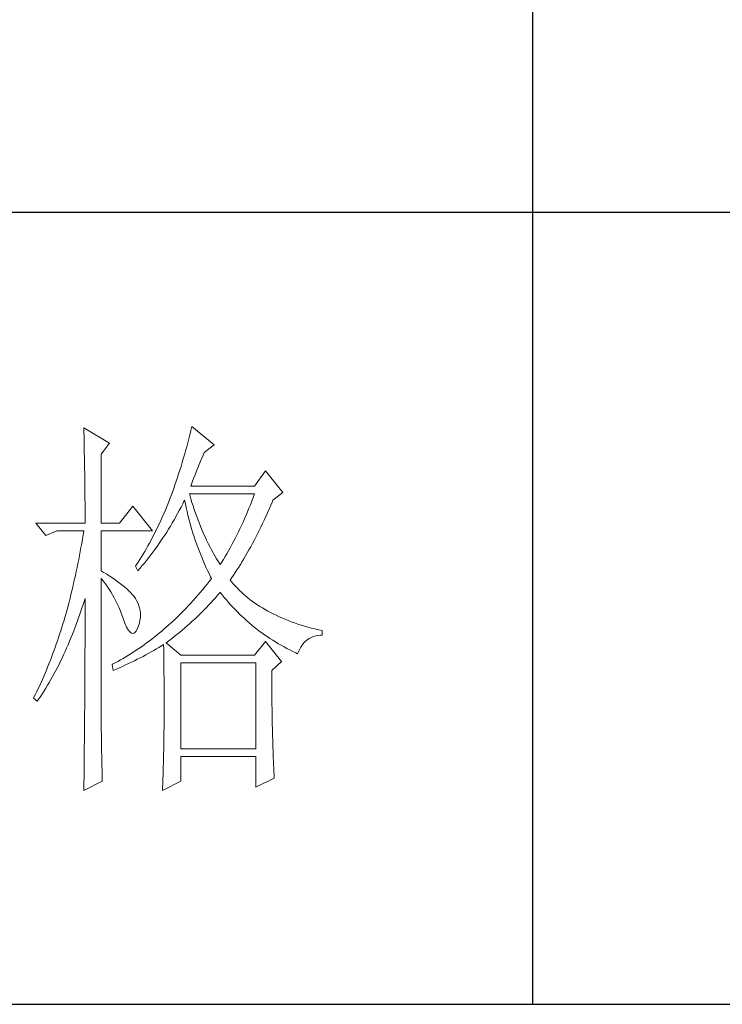
# Model space of a CAD drawing. Units: millimetres. Extents: x 7278 to 11583, y -54441 to 2816.
# Drawn here: x 11273 to 11367, y -44168 to -44037 of the extents above; entities that cross this region are included whole.
import ezdxf

# ---------------------------------------------------------------- set-up
doc = ezdxf.new("R2010")
doc.units = ezdxf.units.MM
doc.layers.add('轮廓线', color=7, linetype='Continuous', lineweight=25)

# ---------------------------------------------------------------- blocks, each defined once
blk = doc.blocks.new('文字')
blk.add_line((3870.01, 1474.62), (3870.01, 1173.87))
at = {"layer": '轮廓线', "color": 7, "lineweight": 0}
for p, q in [((3813.23, 1246.84), (3813.24, 1246.3)), ((3816.49, 1244.9), (3813.23, 1246.84)), ((3826.91, 1247.04), (3826.78, 1246.51)), ((3829.71, 1244.7), (3826.91, 1247.04)), ((3813.24, 1246.3), (3813.25, 1245.76)), ((3813.25, 1245.76), (3813.26, 1245.23)), ((3826.52, 1245.46), (3826.39, 1244.95)), ((3826.65, 1245.98), (3826.52, 1245.46)), ((3826.78, 1246.51), (3826.65, 1245.98)), ((3813.26, 1245.23), (3813.28, 1244.7)), ((3813.28, 1244.7), (3813.29, 1244.18)), ((3813.29, 1244.18), (3813.29, 1243.66)), ((3815.41, 1243.54), (3816.49, 1244.9)), ((3826.25, 1244.44), (3826.11, 1243.94)), ((3826.39, 1244.95), (3826.25, 1244.44)), ((3828.47, 1243.73), (3829.71, 1244.7)), ((3813.29, 1243.66), (3813.3, 1243.15)), ((3813.3, 1243.15), (3813.31, 1242.64)), ((3815.41, 1234.79), (3815.41, 1243.54)), ((3825.82, 1242.94), (3825.68, 1242.45)), ((3825.97, 1243.44), (3825.82, 1242.94)), ((3826.11, 1243.94), (3825.97, 1243.44)), ((3828, 1242.64), (3828.16, 1243.03)), ((3828.16, 1243.03), (3828.32, 1243.41)), ((3828.32, 1243.41), (3828.47, 1243.73)), ((3813.31, 1242.64), (3813.32, 1242.14)), ((3813.32, 1242.14), (3813.33, 1241.64)), ((3813.33, 1241.64), (3813.34, 1241.14)), ((3825.53, 1241.97), (3825.38, 1241.49)), ((3825.68, 1242.45), (3825.53, 1241.97)), ((3827.48, 1241.37), (3827.66, 1241.81)), ((3827.66, 1241.81), (3827.83, 1242.23)), ((3827.83, 1242.23), (3828, 1242.64)), ((3813.34, 1241.14), (3813.34, 1240.65)), ((3813.34, 1240.65), (3813.35, 1240.17)), ((3825.08, 1240.55), (3824.92, 1240.09)), ((3825.23, 1241.02), (3825.08, 1240.55)), ((3825.38, 1241.49), (3825.23, 1241.02)), ((3826.94, 1239.96), (3827.13, 1240.44)), ((3827.13, 1240.44), (3827.31, 1240.92)), ((3827.31, 1240.92), (3827.48, 1241.37)), ((3836.24, 1241.4), (3834.84, 1239.45)), ((3838.41, 1238.68), (3836.24, 1241.4)), ((3813.35, 1240.17), (3813.35, 1239.7)), ((3813.35, 1239.7), (3813.36, 1239.22)), ((3813.36, 1239.22), (3813.36, 1238.75)), ((3824.6, 1239.17), (3824.44, 1238.73)), ((3824.76, 1239.63), (3824.6, 1239.17)), ((3824.92, 1240.09), (3824.76, 1239.63)), ((3826.76, 1239.45), (3826.94, 1239.96)), ((3834.84, 1239.45), (3826.76, 1239.45)), ((3813.36, 1238.75), (3813.37, 1238.29)), ((3813.37, 1238.29), (3813.37, 1237.83)), ((3824.28, 1238.29), (3824.11, 1237.85)), ((3824.44, 1238.73), (3824.28, 1238.29)), ((3826.63, 1238.36), (3826.6, 1238.48)), ((3826.6, 1238.48), (3834.84, 1238.48)), ((3826.77, 1237.88), (3826.63, 1238.36)), ((3826.91, 1237.42), (3826.77, 1237.88)), ((3834.67, 1238.02), (3834.49, 1237.56)), ((3834.84, 1238.48), (3834.67, 1238.02)), ((3837.17, 1237.7), (3838.41, 1238.68)), ((3813.37, 1237.83), (3813.38, 1237.38)), ((3813.38, 1237.38), (3813.38, 1236.93)), ((3813.38, 1236.93), (3813.38, 1236.49)), ((3819.45, 1236.93), (3817.74, 1234.79)), ((3821.94, 1233.82), (3819.45, 1236.93)), ((3823.77, 1236.99), (3823.59, 1236.57)), ((3823.94, 1237.42), (3823.77, 1236.99)), ((3824.11, 1237.85), (3823.94, 1237.42)), ((3825.31, 1236.4), (3825.53, 1236.81)), ((3825.53, 1236.81), (3825.74, 1237.22)), ((3825.74, 1237.22), (3825.94, 1237.64)), ((3825.94, 1237.64), (3825.98, 1237.7)), ((3825.98, 1237.7), (3826.08, 1237.22)), ((3826.08, 1237.22), (3826.18, 1236.75)), ((3826.18, 1236.75), (3826.29, 1236.27)), ((3827.05, 1236.96), (3826.91, 1237.42)), ((3827.2, 1236.5), (3827.05, 1236.96)), ((3834.13, 1236.67), (3833.95, 1236.22)), ((3834.31, 1237.11), (3834.13, 1236.67)), ((3834.49, 1237.56), (3834.31, 1237.11)), ((3836.68, 1236.57), (3836.89, 1237.05)), ((3836.89, 1237.05), (3837.1, 1237.54)), ((3837.1, 1237.54), (3837.17, 1237.7)), ((3813.38, 1236.49), (3813.38, 1236.05)), ((3813.38, 1236.05), (3813.38, 1235.62)), ((3813.38, 1235.62), (3813.39, 1235.19)), ((3823.24, 1235.74), (3823.06, 1235.34)), ((3823.42, 1236.15), (3823.24, 1235.74)), ((3823.59, 1236.57), (3823.42, 1236.15)), ((3824.65, 1235.2), (3825.09, 1236)), ((3825.09, 1236), (3825.31, 1236.4)), ((3826.29, 1236.27), (3826.4, 1235.8)), ((3826.4, 1235.8), (3826.52, 1235.34)), ((3827.36, 1236.05), (3827.2, 1236.5)), ((3827.52, 1235.61), (3827.36, 1236.05)), ((3827.68, 1235.16), (3827.52, 1235.61)), ((3833.76, 1235.78), (3833.57, 1235.35)), ((3833.95, 1236.22), (3833.76, 1235.78)), ((3836.05, 1235.18), (3836.26, 1235.64)), ((3836.26, 1235.64), (3836.47, 1236.1)), ((3836.47, 1236.1), (3836.68, 1236.57)), ((3807.17, 1234.79), (3808.41, 1233.23)), ((3807.17, 1234.79), (3813.39, 1234.79)), ((3813.39, 1235.19), (3813.39, 1234.79)), ((3815.41, 1234.79), (3817.74, 1234.79)), ((3822.51, 1234.15), (3822.32, 1233.76)), ((3822.69, 1234.54), (3822.51, 1234.15)), ((3822.88, 1234.93), (3822.69, 1234.54)), ((3823.06, 1235.34), (3822.88, 1234.93)), ((3823.96, 1234.04), (3824.19, 1234.42)), ((3824.19, 1234.42), (3824.42, 1234.81)), ((3824.42, 1234.81), (3824.65, 1235.2)), ((3826.52, 1235.34), (3826.65, 1234.88)), ((3826.65, 1234.88), (3826.77, 1234.42)), ((3826.77, 1234.42), (3826.91, 1233.96)), ((3827.85, 1234.73), (3827.68, 1235.16)), ((3828.03, 1234.3), (3827.85, 1234.73)), ((3828.21, 1233.87), (3828.03, 1234.3)), ((3833.19, 1234.5), (3832.99, 1234.08)), ((3833.38, 1234.92), (3833.19, 1234.5)), ((3833.57, 1235.35), (3833.38, 1234.92)), ((3835.42, 1233.86), (3835.63, 1234.3)), ((3835.63, 1234.3), (3835.84, 1234.74)), ((3835.84, 1234.74), (3836.05, 1235.18)), ((3808.41, 1233.23), (3809.81, 1233.82)), ((3809.81, 1233.82), (3813.23, 1233.82)), ((3813.14, 1233.28), (3813.05, 1232.76)), ((3813.23, 1233.82), (3813.14, 1233.28)), ((3815.41, 1228.76), (3815.41, 1233.82)), ((3815.41, 1233.82), (3821.94, 1233.82)), ((3821.94, 1233.01), (3821.74, 1232.64)), ((3822.13, 1233.38), (3821.94, 1233.01)), ((3822.32, 1233.76), (3822.13, 1233.38)), ((3822.99, 1232.54), (3823.24, 1232.91)), ((3823.24, 1232.91), (3823.48, 1233.28)), ((3823.48, 1233.28), (3823.72, 1233.66)), ((3823.72, 1233.66), (3823.96, 1234.04)), ((3826.91, 1233.96), (3827.04, 1233.51)), ((3827.04, 1233.51), (3827.19, 1233.07)), ((3827.19, 1233.07), (3827.34, 1232.63)), ((3828.39, 1233.45), (3828.21, 1233.87)), ((3828.58, 1233.04), (3828.39, 1233.45)), ((3828.77, 1232.63), (3828.58, 1233.04)), ((3832.59, 1233.27), (3832.39, 1232.86)), ((3832.8, 1233.67), (3832.59, 1233.27)), ((3832.99, 1234.08), (3832.8, 1233.67)), ((3834.78, 1232.6), (3834.99, 1233.01)), ((3834.99, 1233.01), (3835.2, 1233.43)), ((3835.2, 1233.43), (3835.42, 1233.86)), ((3812.87, 1231.71), (3812.78, 1231.2)), ((3812.96, 1232.23), (3812.87, 1231.71)), ((3813.05, 1232.76), (3812.96, 1232.23)), ((3821.35, 1231.91), (3821.15, 1231.56)), ((3821.54, 1232.27), (3821.35, 1231.91)), ((3821.74, 1232.64), (3821.54, 1232.27)), ((3822.23, 1231.47), (3822.49, 1231.82)), ((3822.49, 1231.82), (3822.74, 1232.18)), ((3822.74, 1232.18), (3822.99, 1232.54)), ((3827.34, 1232.63), (3827.49, 1232.19)), ((3827.49, 1232.19), (3827.65, 1231.75)), ((3827.65, 1231.75), (3827.81, 1231.32)), ((3828.97, 1232.22), (3828.77, 1232.63)), ((3829.17, 1231.83), (3828.97, 1232.22)), ((3829.38, 1231.43), (3829.17, 1231.83)), ((3831.76, 1231.68), (3831.55, 1231.3)), ((3831.98, 1232.07), (3831.76, 1231.68)), ((3832.18, 1232.46), (3831.98, 1232.07)), ((3832.39, 1232.86), (3832.18, 1232.46)), ((3834.13, 1231.41), (3834.35, 1231.8)), ((3834.35, 1231.8), (3834.56, 1232.2)), ((3834.56, 1232.2), (3834.78, 1232.6)), ((3812.68, 1230.68), (3812.58, 1230.17)), ((3812.78, 1231.2), (3812.68, 1230.68)), ((3820.53, 1230.52), (3820.32, 1230.19)), ((3820.73, 1230.86), (3820.53, 1230.52)), ((3820.94, 1231.21), (3820.73, 1230.86)), ((3821.15, 1231.56), (3820.94, 1231.21)), ((3821.18, 1230.08), (3821.45, 1230.42)), ((3821.45, 1230.42), (3821.71, 1230.76)), ((3821.71, 1230.76), (3821.97, 1231.11)), ((3821.97, 1231.11), (3822.23, 1231.47)), ((3827.81, 1231.32), (3827.98, 1230.89)), ((3827.98, 1230.89), (3828.15, 1230.47)), ((3828.15, 1230.47), (3828.32, 1230.05)), ((3829.59, 1231.04), (3829.38, 1231.43)), ((3829.81, 1230.66), (3829.59, 1231.04)), ((3830.03, 1230.28), (3829.81, 1230.66)), ((3831.11, 1230.55), (3830.89, 1230.18)), ((3831.33, 1230.92), (3831.11, 1230.55)), ((3831.55, 1231.3), (3831.33, 1230.92)), ((3833.48, 1230.28), (3833.7, 1230.65)), ((3833.7, 1230.65), (3833.91, 1231.03)), ((3833.91, 1231.03), (3834.13, 1231.41)), ((3812.38, 1229.16), (3812.27, 1228.66)), ((3812.48, 1229.66), (3812.38, 1229.16)), ((3812.58, 1230.17), (3812.48, 1229.66)), ((3819.89, 1229.54), (3819.76, 1229.34)), ((3819.76, 1229.34), (3820.07, 1228.76)), ((3820.1, 1229.86), (3819.89, 1229.54)), ((3820.32, 1230.19), (3820.1, 1229.86)), ((3820.35, 1229.08), (3820.63, 1229.41)), ((3820.63, 1229.41), (3820.9, 1229.74)), ((3820.9, 1229.74), (3821.18, 1230.08)), ((3828.32, 1230.05), (3828.51, 1229.63)), ((3828.51, 1229.63), (3828.69, 1229.22)), ((3828.69, 1229.22), (3828.89, 1228.81)), ((3830.26, 1229.91), (3830.03, 1230.28)), ((3830.49, 1229.54), (3830.26, 1229.91)), ((3830.66, 1229.82), (3830.49, 1229.54)), ((3830.89, 1230.18), (3830.66, 1229.82)), ((3832.61, 1228.88), (3832.83, 1229.22)), ((3832.83, 1229.22), (3833.05, 1229.57)), ((3833.05, 1229.57), (3833.26, 1229.92)), ((3833.26, 1229.92), (3833.48, 1230.28)), ((3812.17, 1228.17), (3812.06, 1227.68)), ((3812.27, 1228.66), (3812.17, 1228.17)), ((3815.67, 1228.6), (3815.41, 1228.76)), ((3816.12, 1228.32), (3815.67, 1228.6)), ((3816.56, 1228.04), (3816.12, 1228.32)), ((3816.97, 1227.77), (3816.56, 1228.04)), ((3820.07, 1228.76), (3820.35, 1229.08)), ((3828.89, 1228.81), (3829.08, 1228.41)), ((3829.08, 1228.41), (3829.28, 1228.01)), ((3829.28, 1228.01), (3829.4, 1227.79)), ((3831.73, 1227.59), (3831.95, 1227.91)), ((3831.95, 1227.91), (3832.17, 1228.22)), ((3832.17, 1228.22), (3832.39, 1228.55)), ((3832.39, 1228.55), (3832.61, 1228.88)), ((3811.83, 1226.7), (3811.72, 1226.22)), ((3811.94, 1227.19), (3811.83, 1226.7)), ((3812.06, 1227.68), (3811.94, 1227.19)), ((3815.41, 1227.79), (3815.67, 1227.48)), ((3815.41, 1211.53), (3815.41, 1227.79)), ((3815.67, 1227.48), (3815.92, 1227.16)), ((3815.92, 1227.16), (3816.17, 1226.82)), ((3816.17, 1226.82), (3816.41, 1226.47)), ((3817.35, 1227.5), (3816.97, 1227.77)), ((3817.72, 1227.23), (3817.35, 1227.5)), ((3818.05, 1226.97), (3817.72, 1227.23)), ((3818.37, 1226.71), (3818.05, 1226.97)), ((3818.66, 1226.46), (3818.37, 1226.71)), ((3828.53, 1226.71), (3828.24, 1226.36)), ((3828.82, 1227.06), (3828.53, 1226.71)), ((3829.11, 1227.42), (3828.82, 1227.06)), ((3829.4, 1227.79), (3829.11, 1227.42)), ((3831.95, 1227.33), (3831.73, 1227.59)), ((3832.18, 1227.06), (3831.95, 1227.33)), ((3832.42, 1226.8), (3832.18, 1227.06)), ((3832.66, 1226.54), (3832.42, 1226.8)), ((3811.6, 1225.75), (3811.48, 1225.27)), ((3811.72, 1226.22), (3811.6, 1225.75)), ((3816.41, 1226.47), (3816.64, 1226.11)), ((3816.64, 1226.11), (3816.86, 1225.73)), ((3816.86, 1225.73), (3817.08, 1225.34)), ((3818.93, 1226.21), (3818.66, 1226.46)), ((3819.17, 1225.97), (3818.93, 1226.21)), ((3819.39, 1225.73), (3819.17, 1225.97)), ((3819.59, 1225.49), (3819.39, 1225.73)), ((3819.76, 1225.26), (3819.59, 1225.49)), ((3827.66, 1225.67), (3827.36, 1225.33)), ((3827.95, 1226.01), (3827.66, 1225.67)), ((3828.24, 1226.36), (3827.95, 1226.01)), ((3829.89, 1225.35), (3830.16, 1225.66)), ((3830.16, 1225.66), (3830.43, 1225.97)), ((3830.43, 1225.97), (3830.49, 1226.04)), ((3830.49, 1226.04), (3830.74, 1225.71)), ((3830.74, 1225.71), (3831, 1225.39)), ((3832.91, 1226.29), (3832.66, 1226.54)), ((3833.17, 1226.04), (3832.91, 1226.29)), ((3833.44, 1225.8), (3833.17, 1226.04)), ((3833.72, 1225.56), (3833.44, 1225.8)), ((3834, 1225.33), (3833.72, 1225.56)), ((3811.23, 1224.34), (3811.11, 1223.87)), ((3811.36, 1224.8), (3811.23, 1224.34)), ((3811.48, 1225.27), (3811.36, 1224.8)), ((3812.98, 1224.01), (3813.14, 1224.51)), ((3813.14, 1224.51), (3813.3, 1225)), ((3813.3, 1225), (3813.39, 1225.26)), ((3813.39, 1224.24), (3813.38, 1223.73)), ((3813.39, 1225.26), (3813.39, 1224.24)), ((3817.08, 1225.34), (3817.29, 1224.93)), ((3817.29, 1224.93), (3817.49, 1224.51)), ((3817.49, 1224.51), (3817.68, 1224.08)), ((3819.91, 1225.01), (3819.76, 1225.26)), ((3820.1, 1224.6), (3819.91, 1225.01)), ((3820.25, 1224.18), (3820.1, 1224.6)), ((3820.35, 1223.76), (3820.25, 1224.18)), ((3826.47, 1224.35), (3826.17, 1224.03)), ((3826.77, 1224.67), (3826.47, 1224.35)), ((3827.06, 1225), (3826.77, 1224.67)), ((3827.36, 1225.33), (3827.06, 1225)), ((3828.76, 1224.13), (3829.05, 1224.43)), ((3829.05, 1224.43), (3829.33, 1224.73)), ((3829.33, 1224.73), (3829.61, 1225.04)), ((3829.61, 1225.04), (3829.89, 1225.35)), ((3831, 1225.39), (3831.27, 1225.07)), ((3831.27, 1225.07), (3831.54, 1224.75)), ((3831.54, 1224.75), (3831.81, 1224.45)), ((3831.81, 1224.45), (3832.09, 1224.14)), ((3834.28, 1225.1), (3834, 1225.33)), ((3834.58, 1224.88), (3834.28, 1225.1)), ((3834.88, 1224.67), (3834.58, 1224.88)), ((3835.19, 1224.46), (3834.88, 1224.67)), ((3835.51, 1224.25), (3835.19, 1224.46)), ((3835.84, 1224.05), (3835.51, 1224.25)), ((3810.85, 1222.96), (3810.72, 1222.51)), ((3810.98, 1223.41), (3810.85, 1222.96)), ((3811.11, 1223.87), (3810.98, 1223.41)), ((3812.48, 1222.56), (3812.65, 1223.04)), ((3812.65, 1223.04), (3812.82, 1223.52)), ((3812.82, 1223.52), (3812.98, 1224.01)), ((3813.38, 1223.73), (3813.38, 1221.71)), ((3817.68, 1224.08), (3817.87, 1223.63)), ((3817.87, 1223.63), (3818.05, 1223.17)), ((3818.05, 1223.17), (3818.2, 1222.73)), ((3820.39, 1223.33), (3820.35, 1223.76)), ((3820.39, 1222.9), (3820.39, 1223.33)), ((3825.26, 1223.11), (3824.95, 1222.81)), ((3825.56, 1223.41), (3825.26, 1223.11)), ((3825.87, 1223.72), (3825.56, 1223.41)), ((3826.17, 1224.03), (3825.87, 1223.72)), ((3827.27, 1222.65), (3827.57, 1222.94)), ((3827.57, 1222.94), (3827.88, 1223.24)), ((3827.88, 1223.24), (3828.17, 1223.53)), ((3828.17, 1223.53), (3828.47, 1223.83)), ((3828.47, 1223.83), (3828.76, 1224.13)), ((3832.09, 1224.14), (3832.37, 1223.84)), ((3832.37, 1223.84), (3832.66, 1223.55)), ((3832.66, 1223.55), (3832.95, 1223.26)), ((3832.95, 1223.26), (3833.25, 1222.98)), ((3833.25, 1222.98), (3833.55, 1222.7)), ((3836.17, 1223.85), (3835.84, 1224.05)), ((3836.51, 1223.66), (3836.17, 1223.85)), ((3836.86, 1223.47), (3836.51, 1223.66)), ((3837.21, 1223.29), (3836.86, 1223.47)), ((3837.57, 1223.12), (3837.21, 1223.29)), ((3837.94, 1222.94), (3837.57, 1223.12)), ((3838.31, 1222.78), (3837.94, 1222.94)), ((3810.58, 1222.06), (3810.45, 1221.62)), ((3810.72, 1222.51), (3810.58, 1222.06)), ((3812.14, 1221.63), (3812.31, 1222.09)), ((3812.31, 1222.09), (3812.48, 1222.56)), ((3813.38, 1221.71), (3813.38, 1221.21)), ((3818.2, 1222.73), (3818.43, 1222.13)), ((3818.43, 1222.13), (3818.65, 1221.64)), ((3820.07, 1221.57), (3820.23, 1222.01)), ((3820.23, 1222.01), (3820.33, 1222.46)), ((3820.33, 1222.46), (3820.39, 1222.9)), ((3823.71, 1221.67), (3823.4, 1221.4)), ((3824.02, 1221.95), (3823.71, 1221.67)), ((3824.33, 1222.23), (3824.02, 1221.95)), ((3824.65, 1222.52), (3824.33, 1222.23)), ((3824.95, 1222.81), (3824.65, 1222.52)), ((3826, 1221.52), (3826.32, 1221.8)), ((3826.32, 1221.8), (3826.64, 1222.08)), ((3826.64, 1222.08), (3826.96, 1222.37)), ((3826.96, 1222.37), (3827.27, 1222.65)), ((3833.55, 1222.7), (3833.85, 1222.43)), ((3833.85, 1222.43), (3834.16, 1222.16)), ((3834.16, 1222.16), (3834.47, 1221.9)), ((3834.47, 1221.9), (3834.79, 1221.64)), ((3838.7, 1222.62), (3838.31, 1222.78)), ((3839.09, 1222.46), (3838.7, 1222.62)), ((3839.48, 1222.31), (3839.09, 1222.46)), ((3839.89, 1222.16), (3839.48, 1222.31)), ((3840.3, 1222.02), (3839.89, 1222.16)), ((3840.72, 1221.89), (3840.3, 1222.02)), ((3841.15, 1221.75), (3840.72, 1221.89)), ((3841.58, 1221.63), (3841.15, 1221.75)), ((3810.17, 1220.74), (3810.03, 1220.31)), ((3810.31, 1221.17), (3810.17, 1220.74)), ((3810.45, 1221.62), (3810.31, 1221.17)), ((3811.6, 1220.27), (3811.78, 1220.72)), ((3811.78, 1220.72), (3811.96, 1221.17)), ((3811.96, 1221.17), (3812.14, 1221.63)), ((3813.38, 1221.21), (3813.38, 1220.21)), ((3818.65, 1221.64), (3818.86, 1221.27)), ((3818.86, 1221.27), (3819.07, 1221.01)), ((3819.07, 1221.01), (3819.27, 1220.86)), ((3819.27, 1220.86), (3819.46, 1220.82)), ((3819.46, 1220.82), (3819.64, 1220.9)), ((3819.64, 1220.9), (3819.82, 1221.08)), ((3819.82, 1221.08), (3819.99, 1221.38)), ((3819.99, 1221.38), (3820.07, 1221.57)), ((3822.46, 1220.6), (3822.14, 1220.35)), ((3822.77, 1220.86), (3822.46, 1220.6)), ((3823.09, 1221.13), (3822.77, 1220.86)), ((3823.4, 1221.4), (3823.09, 1221.13)), ((3824.34, 1220.15), (3824.68, 1220.42)), ((3824.68, 1220.42), (3825.02, 1220.69)), ((3825.02, 1220.69), (3825.35, 1220.96)), ((3825.35, 1220.96), (3825.68, 1221.24)), ((3825.68, 1221.24), (3826, 1221.52)), ((3834.79, 1221.64), (3835.11, 1221.38)), ((3835.11, 1221.38), (3835.44, 1221.13)), ((3835.44, 1221.13), (3835.77, 1220.89)), ((3835.77, 1220.89), (3836.11, 1220.65)), ((3836.11, 1220.65), (3836.44, 1220.42)), ((3836.44, 1220.42), (3836.79, 1220.19)), ((3842.02, 1221.51), (3841.58, 1221.63)), ((3842.47, 1221.39), (3842.02, 1221.51)), ((3842.08, 1220.34), (3842.43, 1220.46)), ((3842.43, 1220.46), (3842.8, 1220.55)), ((3842.93, 1221.28), (3842.47, 1221.39)), ((3842.8, 1220.55), (3843.19, 1220.59)), ((3843.39, 1221.18), (3842.93, 1221.28)), ((3843.19, 1220.59), (3843.39, 1220.59)), ((3843.39, 1220.59), (3843.39, 1221.18)), ((3809.73, 1219.45), (3809.59, 1219.03)), ((3809.88, 1219.88), (3809.73, 1219.45)), ((3810.03, 1220.31), (3809.88, 1219.88)), ((3811.05, 1218.96), (3811.24, 1219.39)), ((3811.24, 1219.39), (3811.42, 1219.83)), ((3811.42, 1219.83), (3811.6, 1220.27)), ((3813.38, 1219.21), (3813.37, 1218.72)), ((3813.38, 1220.21), (3813.38, 1219.71)), ((3813.38, 1219.71), (3813.38, 1219.21)), ((3820.85, 1219.38), (3820.53, 1219.15)), ((3821.18, 1219.62), (3820.85, 1219.38)), ((3821.5, 1219.85), (3821.18, 1219.62)), ((3821.82, 1220.1), (3821.5, 1219.85)), ((3822.14, 1220.35), (3821.82, 1220.1)), ((3822.74, 1219.06), (3823.06, 1219.25)), ((3823.06, 1219.25), (3823.33, 1219.43)), ((3823.33, 1219.43), (3823.34, 1218.8)), ((3823.64, 1219.62), (3823.99, 1219.89)), ((3825.51, 1218.07), (3823.64, 1219.62)), ((3823.99, 1219.89), (3824.34, 1220.15)), ((3836.24, 1219.82), (3834.84, 1218.07)), ((3838.26, 1217.29), (3836.24, 1219.82)), ((3836.79, 1220.19), (3837.13, 1219.97)), ((3837.13, 1219.97), (3837.49, 1219.75)), ((3837.49, 1219.75), (3837.84, 1219.53)), ((3837.84, 1219.53), (3838.2, 1219.33)), ((3838.2, 1219.33), (3838.57, 1219.12)), ((3840.68, 1219.07), (3840.92, 1219.41)), ((3840.92, 1219.41), (3841.17, 1219.7)), ((3841.17, 1219.7), (3841.45, 1219.96)), ((3841.45, 1219.96), (3841.76, 1220.17)), ((3841.76, 1220.17), (3842.08, 1220.34)), ((3809.28, 1218.19), (3809.13, 1217.78)), ((3809.43, 1218.61), (3809.28, 1218.19)), ((3809.59, 1219.03), (3809.43, 1218.61)), ((3810.48, 1217.71), (3810.67, 1218.12)), ((3810.67, 1218.12), (3810.86, 1218.54)), ((3810.86, 1218.54), (3811.05, 1218.96)), ((3813.37, 1218.72), (3813.37, 1218.22)), ((3813.37, 1218.22), (3813.37, 1217.73)), ((3818.88, 1218.07), (3818.55, 1217.87)), ((3819.22, 1218.28), (3818.88, 1218.07)), ((3819.55, 1218.49), (3819.22, 1218.28)), ((3819.87, 1218.7), (3819.55, 1218.49)), ((3820.2, 1218.92), (3819.87, 1218.7)), ((3820.53, 1219.15), (3820.2, 1218.92)), ((3820.72, 1217.92), (3821.07, 1218.11)), ((3821.07, 1218.11), (3821.75, 1218.49)), ((3821.75, 1218.49), (3822.08, 1218.68)), ((3822.08, 1218.68), (3822.41, 1218.87)), ((3822.41, 1218.87), (3822.74, 1219.06)), ((3823.34, 1218.8), (3823.35, 1218.18)), ((3823.35, 1218.18), (3823.36, 1217.57)), ((3834.84, 1218.07), (3825.51, 1218.07)), ((3838.57, 1219.12), (3838.94, 1218.93)), ((3838.94, 1218.93), (3839.31, 1218.73)), ((3839.31, 1218.73), (3839.69, 1218.54)), ((3839.69, 1218.54), (3840.07, 1218.36)), ((3840.07, 1218.36), (3840.28, 1218.26)), ((3840.28, 1218.26), (3840.47, 1218.68)), ((3840.47, 1218.68), (3840.68, 1219.07)), ((3808.81, 1216.97), (3808.65, 1216.57)), ((3808.97, 1217.37), (3808.81, 1216.97)), ((3809.13, 1217.78), (3808.97, 1217.37)), ((3809.89, 1216.51), (3810.09, 1216.9)), ((3810.09, 1216.9), (3810.28, 1217.3)), ((3810.28, 1217.3), (3810.48, 1217.71)), ((3813.37, 1216.74), (3813.36, 1216.25)), ((3813.37, 1217.73), (3813.37, 1217.23)), ((3813.37, 1217.23), (3813.37, 1216.74)), ((3816.87, 1216.93), (3816.8, 1216.9)), ((3816.8, 1216.9), (3816.96, 1216.12)), ((3817.21, 1217.11), (3816.87, 1216.93)), ((3817.54, 1217.29), (3817.21, 1217.11)), ((3817.88, 1217.48), (3817.54, 1217.29)), ((3818.22, 1217.67), (3817.88, 1217.48)), ((3818.14, 1216.65), (3818.52, 1216.83)), ((3818.55, 1217.87), (3818.22, 1217.67)), ((3818.52, 1216.83), (3818.9, 1217.01)), ((3818.9, 1217.01), (3819.27, 1217.19)), ((3819.27, 1217.19), (3819.64, 1217.37)), ((3819.64, 1217.37), (3820, 1217.55)), ((3820, 1217.55), (3820.36, 1217.74)), ((3820.36, 1217.74), (3820.72, 1217.92)), ((3823.36, 1217.57), (3823.36, 1216.97)), ((3823.36, 1216.97), (3823.37, 1216.37)), ((3825.51, 1206.21), (3825.51, 1217.09)), ((3825.51, 1217.09), (3835, 1217.09)), ((3835, 1217.09), (3835, 1206.21)), ((3837.02, 1216.12), (3838.26, 1217.29)), ((3808.32, 1215.78), (3808.15, 1215.39)), ((3808.49, 1216.17), (3808.32, 1215.78)), ((3808.65, 1216.57), (3808.49, 1216.17)), ((3809.27, 1215.36), (3809.48, 1215.74)), ((3809.48, 1215.74), (3809.68, 1216.12)), ((3809.68, 1216.12), (3809.89, 1216.51)), ((3813.36, 1216.25), (3813.36, 1215.76)), ((3813.36, 1215.76), (3813.36, 1215.27)), ((3816.96, 1216.12), (3817.36, 1216.3)), ((3817.36, 1216.3), (3817.75, 1216.47)), ((3817.75, 1216.47), (3818.14, 1216.65)), ((3823.37, 1216.37), (3823.37, 1215.78)), ((3823.37, 1215.78), (3823.38, 1215.2)), ((3837.02, 1216.02), (3837.02, 1216.12)), ((3837.02, 1215.47), (3837.02, 1216.02)), ((3837.02, 1214.93), (3837.02, 1215.47)), ((3807.64, 1214.24), (3807.46, 1213.86)), ((3807.81, 1214.62), (3807.64, 1214.24)), ((3807.98, 1215), (3807.81, 1214.62)), ((3808.15, 1215.39), (3807.98, 1215)), ((3808.43, 1213.91), (3808.64, 1214.26)), ((3808.64, 1214.26), (3808.86, 1214.63)), ((3808.86, 1214.63), (3809.07, 1214.99)), ((3809.07, 1214.99), (3809.27, 1215.36)), ((3813.36, 1214.78), (3813.35, 1214.29)), ((3813.35, 1214.29), (3813.35, 1213.81)), ((3813.36, 1215.27), (3813.36, 1214.78)), ((3823.38, 1215.2), (3823.38, 1214.63)), ((3823.38, 1214.63), (3823.38, 1214.06)), ((3837.02, 1214.39), (3837.02, 1214.93)), ((3837.02, 1213.86), (3837.02, 1214.39)), ((3807.11, 1213.13), (3806.92, 1212.76)), ((3807.28, 1213.49), (3807.11, 1213.13)), ((3807.46, 1213.86), (3807.28, 1213.49)), ((3807.77, 1212.89), (3807.99, 1213.22)), ((3807.99, 1213.22), (3808.21, 1213.57)), ((3808.21, 1213.57), (3808.43, 1213.91)), ((3813.35, 1213.32), (3813.34, 1212.84)), ((3813.35, 1213.81), (3813.35, 1213.32)), ((3823.38, 1214.06), (3823.38, 1213.51)), ((3823.38, 1213.51), (3823.38, 1212.96)), ((3823.38, 1212.96), (3823.39, 1212.42)), ((3837.03, 1213.33), (3837.02, 1213.86)), ((3837.03, 1212.8), (3837.03, 1213.33)), ((3806.92, 1212.76), (3806.86, 1212.62)), ((3806.86, 1212.62), (3807.32, 1212.23)), ((3807.32, 1212.23), (3807.55, 1212.56)), ((3807.55, 1212.56), (3807.77, 1212.89)), ((3813.34, 1212.84), (3813.34, 1212.35)), ((3813.34, 1212.35), (3813.34, 1211.87)), ((3813.34, 1211.87), (3813.34, 1211.39)), ((3823.39, 1212.42), (3823.39, 1211.36)), ((3837.04, 1212.29), (3837.03, 1212.8)), ((3837.04, 1211.77), (3837.04, 1212.29)), ((3837.05, 1211.26), (3837.04, 1211.77)), ((3813.33, 1210.91), (3813.32, 1209.48)), ((3813.34, 1211.39), (3813.33, 1210.91)), ((3815.41, 1211.23), (3815.41, 1211.53)), ((3815.41, 1210.9), (3815.41, 1211.23)), ((3815.41, 1210.55), (3815.41, 1210.9)), ((3815.41, 1210.18), (3815.41, 1210.55)), ((3823.39, 1211.36), (3823.38, 1210.84)), ((3823.38, 1210.84), (3823.38, 1210.33)), ((3837.06, 1210.76), (3837.05, 1211.26)), ((3837.07, 1210.26), (3837.06, 1210.76)), ((3813.32, 1209.48), (3813.32, 1209)), ((3815.42, 1209.79), (3815.41, 1210.18)), ((3815.42, 1209.38), (3815.42, 1209.79)), ((3815.43, 1208.95), (3815.42, 1209.38)), ((3823.38, 1210.33), (3823.38, 1209.82)), ((3823.38, 1209.82), (3823.38, 1209.33)), ((3823.38, 1209.33), (3823.38, 1208.84)), ((3837.08, 1209.76), (3837.07, 1210.26)), ((3837.08, 1209.27), (3837.08, 1209.76)), ((3837.09, 1208.79), (3837.08, 1209.27)), ((3813.31, 1208.06), (3813.3, 1207.58)), ((3813.32, 1209), (3813.31, 1208.06)), ((3815.44, 1208.5), (3815.43, 1208.95)), ((3815.45, 1208.02), (3815.44, 1208.5)), ((3815.45, 1207.53), (3815.45, 1208.02)), ((3823.38, 1208.84), (3823.37, 1208.36)), ((3823.37, 1208.36), (3823.37, 1207.89)), ((3837.11, 1208.31), (3837.09, 1208.79)), ((3837.12, 1207.83), (3837.11, 1208.31)), ((3813.3, 1207.11), (3813.29, 1206.64)), ((3813.3, 1207.58), (3813.3, 1207.11)), ((3815.46, 1207.01), (3815.45, 1207.53)), ((3815.47, 1206.48), (3815.46, 1207.01)), ((3823.36, 1207.42), (3823.35, 1206.97)), ((3823.35, 1206.97), (3823.35, 1206.52)), ((3823.37, 1207.89), (3823.36, 1207.42)), ((3837.13, 1207.36), (3837.12, 1207.83)), ((3837.15, 1206.9), (3837.13, 1207.36)), ((3837.16, 1206.44), (3837.15, 1206.9)), ((3813.29, 1205.71), (3813.28, 1205.24)), ((3813.29, 1206.64), (3813.29, 1206.18)), ((3813.29, 1206.18), (3813.29, 1205.71)), ((3815.48, 1205.92), (3815.47, 1206.48)), ((3815.49, 1205.34), (3815.48, 1205.92)), ((3823.33, 1205.64), (3823.32, 1205.22)), ((3823.34, 1206.08), (3823.33, 1205.64)), ((3823.35, 1206.52), (3823.34, 1206.08)), ((3835, 1206.21), (3825.51, 1206.21)), ((3837.18, 1205.98), (3837.16, 1206.44)), ((3837.19, 1205.53), (3837.18, 1205.98)), ((3837.21, 1205.08), (3837.19, 1205.53)), ((3813.28, 1204.77), (3813.27, 1204.31)), ((3813.27, 1204.31), (3813.27, 1203.85)), ((3813.28, 1205.24), (3813.28, 1204.77)), ((3815.51, 1204.74), (3815.49, 1205.34)), ((3815.52, 1204.12), (3815.51, 1204.74)), ((3823.3, 1204.38), (3823.29, 1203.98)), ((3823.31, 1204.8), (3823.3, 1204.38)), ((3823.32, 1205.22), (3823.31, 1204.8)), ((3825.51, 1202.12), (3825.51, 1205.23)), ((3825.51, 1205.23), (3835, 1205.23)), ((3835, 1205.23), (3835, 1201.35)), ((3837.23, 1204.64), (3837.21, 1205.08)), ((3837.24, 1204.21), (3837.23, 1204.64)), ((3813.26, 1203.38), (3813.25, 1202.46)), ((3813.27, 1203.85), (3813.26, 1203.38)), ((3815.53, 1203.47), (3815.52, 1204.12)), ((3815.55, 1202.81), (3815.53, 1203.47)), ((3823.27, 1203.2), (3823.26, 1202.82)), ((3823.28, 1203.59), (3823.27, 1203.2)), ((3823.29, 1203.98), (3823.28, 1203.59)), ((3837.26, 1203.78), (3837.24, 1204.21)), ((3837.29, 1203.35), (3837.26, 1203.78)), ((3837.31, 1202.93), (3837.29, 1203.35)), ((3813.23, 1200.96), (3815.56, 1202.12)), ((3813.25, 1202.46), (3813.24, 1202)), ((3813.24, 1202), (3813.24, 1201.55)), ((3815.56, 1202.12), (3815.55, 1202.81)), ((3823.18, 1200.96), (3825.51, 1202.12)), ((3823.22, 1201.73), (3823.2, 1201.38)), ((3823.23, 1202.08), (3823.22, 1201.73)), ((3823.24, 1202.45), (3823.23, 1202.08)), ((3823.26, 1202.82), (3823.24, 1202.45)), ((3835, 1201.35), (3837.33, 1202.51)), ((3837.33, 1202.51), (3837.31, 1202.93)), ((3813.24, 1201.55), (3813.23, 1201.09)), ((3813.23, 1201.09), (3813.23, 1200.96)), ((3823.2, 1201.38), (3823.18, 1201.04)), ((3823.18, 1201.04), (3823.18, 1200.96))]:
    blk.add_line(p, q, dxfattribs=at)

msp = doc.modelspace()

# ---------------------------------------------------------------- linework, layer by layer
for p, q in [((11551.58, -44062.32), (11184.13, -44062.32)), ((11551.58, -44167.59), (11184.13, -44167.59))]:
    msp.add_line(p, q)

# ---------------------------------------------------------------- block references
at = {"layer": '轮廓线', "color": 0, "linetype": 'ByBlock', "lineweight": 13, "xscale": 1.05, "yscale": 1.05, "zscale": 1.05}
msp.add_blockref('文字', (7278.08, -45400.15), dxfattribs=at)

doc.saveas('drawing.dxf')
